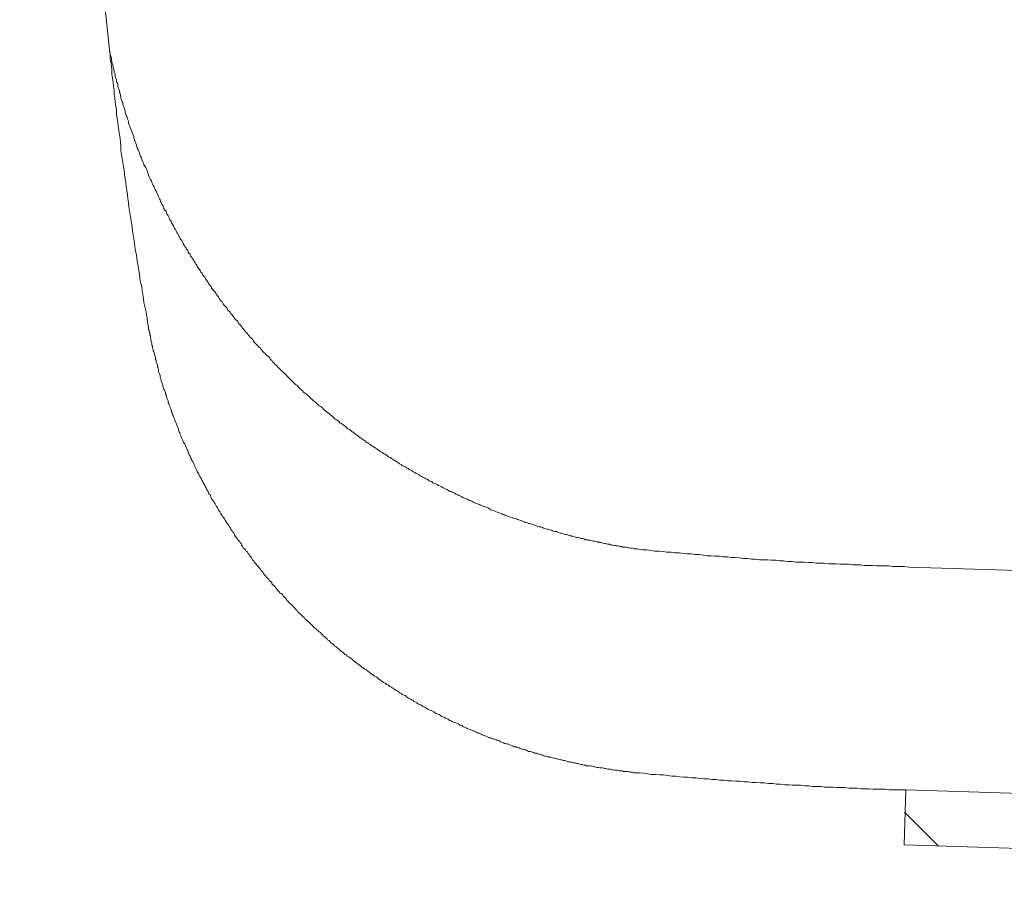
# Model space of a CAD drawing. Units: inches. Extents: x -2885 to 1068, y -2017 to 1008.
# Drawn here: x -79 to 43, y -1364 to -1256 of the extents above; entities that cross this region are included whole.
import ezdxf

# ---------------------------------------------------------------- set-up
doc = ezdxf.new("R2010")
doc.units = ezdxf.units.IN
doc.header["$MEASUREMENT"] = 0
doc.layers.add('图层 1', color=7, linetype='Continuous')

msp = doc.modelspace()

# ---------------------------------------------------------------- linework, layer by layer
at = {"layer": '图层 1', "color": 7, "lineweight": 9}
for points in [[(-68.06, -1259.61), (-86.88, -1081.26)], [(-68.06, -1259.61), (-67.95, -1260.12), (-67.95, -1260.61), (-67.89, -1261.11), (-67.81, -1261.61), (-67.75, -1262.11), (-67.75, -1262.61), (-67.67, -1263.1), (-67.61, -1263.6), (-67.55, -1264.08), (-67.48, -1264.59), (-67.48, -1265.08), (-67.4, -1265.59), (-67.34, -1266.09), (-67.28, -1266.58), (-67.2, -1267.08), (-67.2, -1267.57), (-67.12, -1268.08), (-67.04, -1268.57), (-66.98, -1269.06), (-66.89, -1269.57), (-66.83, -1270.06), (-66.75, -1270.56), (-66.69, -1271.06), (-66.63, -1271.54), (-66.63, -1272.05), (-66.55, -1272.54), (-66.47, -1273.04), (-66.41, -1273.54), (-66.33, -1274.04), (-66.25, -1274.54), (-66.18, -1275.03), (-66.12, -1275.53), (-66.04, -1276.02), (-65.98, -1276.53), (-65.91, -1277.02), (-65.84, -1277.53), (-65.78, -1278.02), (-65.71, -1278.51), (-65.65, -1279.01), (-65.57, -1279.51), (-65.5, -1280.01), (-65.4, -1280.5), (-65.34, -1280.99), (-65.26, -1281.5), (-65.2, -1282), (-65.11, -1282.5), (-65.05, -1282.99), (-64.97, -1283.48), (-64.91, -1283.99), (-64.83, -1284.47), (-64.71, -1284.98), (-64.65, -1285.47), (-64.57, -1285.91), (-64.49, -1286.41), (-64.43, -1286.89), (-64.35, -1287.38), (-64.29, -1287.89), (-64.21, -1288.38), (-64.06, -1288.88), (-64, -1289.37), (-63.92, -1289.88), (-63.86, -1290.38), (-63.79, -1290.87), (-63.7, -1291.38), (-63.56, -1291.87), (-63.48, -1292.36), (-63.41, -1292.86)], [(-68.06, -1259.61), (-68.06, -1259.83), (-67.95, -1260.04), (-67.95, -1260.25), (-67.89, -1260.39), (-67.81, -1260.61), (-67.81, -1260.83), (-67.75, -1261.05), (-67.75, -1261.18), (-67.67, -1261.39), (-67.61, -1261.61), (-67.61, -1261.74), (-67.55, -1261.96), (-67.48, -1262.17), (-67.48, -1262.38), (-67.4, -1262.53), (-67.34, -1262.74), (-67.34, -1262.96), (-67.28, -1263.1), (-67.2, -1263.31), (-67.2, -1263.54), (-67.12, -1263.66), (-67.04, -1263.88), (-67.04, -1264.08), (-66.98, -1264.31), (-66.89, -1264.45), (-66.83, -1264.66), (-66.83, -1264.87), (-66.75, -1265.01), (-66.69, -1265.23), (-66.63, -1265.45), (-66.63, -1265.59), (-66.55, -1265.8), (-66.47, -1266.02), (-66.41, -1266.15), (-66.41, -1266.37), (-66.33, -1266.58), (-66.25, -1266.72), (-66.18, -1266.93), (-66.12, -1267.15), (-66.12, -1267.3), (-66.04, -1267.5), (-65.98, -1267.71), (-65.91, -1267.85), (-65.84, -1268.08), (-65.78, -1268.28), (-65.71, -1268.42), (-65.71, -1268.64), (-65.65, -1268.84), (-65.57, -1269), (-65.5, -1269.21), (-65.4, -1269.42), (-65.34, -1269.57), (-65.26, -1269.78), (-65.2, -1269.93), (-65.11, -1270.12), (-65.05, -1270.34), (-65.05, -1270.48), (-64.97, -1270.7), (-64.91, -1270.92), (-64.83, -1271.06), (-64.77, -1271.26), (-64.71, -1271.4), (-64.65, -1271.62), (-64.57, -1271.83), (-64.49, -1271.98), (-64.43, -1272.19), (-64.35, -1272.34), (-64.29, -1272.54), (-64.21, -1272.76), (-64.15, -1272.9), (-64.06, -1273.11), (-64, -1273.25), (-63.92, -1273.47), (-63.86, -1273.62), (-63.79, -1273.83), (-63.62, -1274.04), (-63.56, -1274.18), (-63.48, -1274.38), (-63.41, -1274.54), (-63.35, -1274.75), (-63.28, -1274.89), (-63.21, -1275.1), (-63.14, -1275.31), (-63.07, -1275.46), (-63, -1275.68), (-62.86, -1275.81), (-62.8, -1276.02), (-62.72, -1276.17), (-62.64, -1276.38), (-62.56, -1276.53), (-62.5, -1276.73), (-62.42, -1276.87), (-62.27, -1277.08), (-62.21, -1277.3), (-62.13, -1277.45), (-62.05, -1277.66), (-61.98, -1277.8), (-61.87, -1278.02), (-61.79, -1278.15), (-61.73, -1278.38), (-61.65, -1278.51), (-61.59, -1278.73), (-61.45, -1278.87), (-61.37, -1279.08), (-61.31, -1279.22), (-61.2, -1279.43), (-61.06, -1279.58), (-61.02, -1279.79), (-60.94, -1279.93), (-60.78, -1280.08), (-60.72, -1280.28), (-60.66, -1280.43), (-60.58, -1280.64), (-60.44, -1280.79), (-60.37, -1280.99), (-60.29, -1281.15), (-60.15, -1281.35), (-60.1, -1281.5), (-60.03, -1281.71), (-59.89, -1281.85), (-59.81, -1282), (-59.73, -1282.21), (-59.61, -1282.35), (-59.52, -1282.57), (-59.42, -1282.7), (-59.3, -1282.93), (-59.22, -1283.06), (-59.09, -1283.19), (-59.03, -1283.41), (-58.95, -1283.56), (-58.81, -1283.77), (-58.75, -1283.92), (-58.59, -1284.06), (-58.52, -1284.26), (-58.36, -1284.4), (-58.3, -1284.62), (-58.25, -1284.76), (-58.08, -1284.9), (-58.02, -1285.12), (-57.88, -1285.26), (-57.81, -1285.41), (-57.67, -1285.6), (-57.59, -1285.76), (-57.45, -1285.97), (-57.39, -1286.11), (-57.26, -1286.26), (-57.19, -1286.47), (-57.06, -1286.61), (-56.95, -1286.75), (-56.81, -1286.96), (-56.75, -1287.11), (-56.6, -1287.25), (-56.52, -1287.47), (-56.4, -1287.61), (-56.26, -1287.75), (-56.18, -1287.89), (-56.04, -1288.1), (-55.96, -1288.24), (-55.84, -1288.38), (-55.76, -1288.6), (-55.61, -1288.75), (-55.48, -1288.88), (-55.42, -1289.09), (-55.27, -1289.24), (-55.17, -1289.37), (-55.03, -1289.52), (-54.89, -1289.73), (-54.83, -1289.88), (-54.69, -1290.03), (-54.55, -1290.16), (-54.5, -1290.38), (-54.35, -1290.53), (-54.27, -1290.66), (-54.11, -1290.8), (-53.97, -1291.02), (-53.91, -1291.15), (-53.76, -1291.3), (-53.6, -1291.45), (-53.48, -1291.58), (-53.4, -1291.8), (-53.26, -1291.93), (-53.14, -1292.07), (-53.06, -1292.22), (-52.92, -1292.36), (-52.77, -1292.58), (-52.63, -1292.71), (-52.57, -1292.86), (-52.41, -1293), (-52.27, -1293.15), (-52.13, -1293.28), (-52.06, -1293.5), (-51.9, -1293.64), (-51.78, -1293.78), (-51.65, -1293.92), (-51.58, -1294.06), (-51.44, -1294.22), (-51.28, -1294.42), (-51.13, -1294.56), (-50.97, -1294.71), (-50.91, -1294.85), (-50.79, -1294.99), (-50.64, -1295.14), (-50.5, -1295.28), (-50.36, -1295.42), (-50.28, -1295.57), (-50.14, -1295.76), (-50.01, -1295.92), (-49.85, -1296.06), (-49.73, -1296.2), (-49.57, -1296.34), (-49.42, -1296.48), (-49.34, -1296.63), (-49.22, -1296.77), (-49.08, -1296.92), (-48.94, -1297.06), (-48.81, -1297.19), (-48.67, -1297.33), (-48.5, -1297.47), (-48.36, -1297.61), (-48.23, -1297.76), (-48.13, -1297.9), (-47.99, -1298.05), (-47.89, -1298.19), (-47.73, -1298.32), (-47.59, -1298.48), (-47.45, -1298.61), (-47.31, -1298.76), (-47.17, -1298.91), (-47.03, -1299.04), (-46.88, -1299.18), (-46.72, -1299.33), (-46.58, -1299.47), (-46.44, -1299.6), (-46.3, -1299.75), (-46.16, -1299.9), (-46.02, -1300.03), (-45.88, -1300.18), (-45.74, -1300.32), (-45.59, -1300.46), (-45.46, -1300.61), (-45.29, -1300.75), (-45.17, -1300.89), (-45.03, -1301.03), (-44.89, -1301.1), (-44.75, -1301.24), (-44.61, -1301.38), (-44.47, -1301.53), (-44.32, -1301.67), (-44.18, -1301.81), (-44.04, -1301.95), (-43.88, -1302.09), (-43.75, -1302.16), (-43.61, -1302.3), (-43.39, -1302.44), (-43.27, -1302.6), (-43.13, -1302.74), (-42.99, -1302.87), (-42.83, -1303.02), (-42.68, -1303.1), (-42.52, -1303.23), (-42.4, -1303.38), (-42.25, -1303.52), (-42.11, -1303.66), (-41.91, -1303.73), (-41.76, -1303.87), (-41.62, -1304.02), (-41.48, -1304.15), (-41.34, -1304.29), (-41.2, -1304.38), (-41.04, -1304.52), (-40.83, -1304.65), (-40.69, -1304.79), (-40.57, -1304.86), (-40.43, -1305.01), (-40.29, -1305.15), (-40.13, -1305.29), (-39.92, -1305.37), (-39.78, -1305.5), (-39.62, -1305.64), (-39.5, -1305.79), (-39.36, -1305.86), (-39.13, -1305.99), (-39, -1306.14), (-38.86, -1306.21), (-38.72, -1306.35), (-38.58, -1306.5), (-38.35, -1306.57), (-38.19, -1306.7), (-38.05, -1306.87), (-37.91, -1306.93), (-37.73, -1307.07), (-37.57, -1307.22), (-37.43, -1307.29), (-37.29, -1307.42), (-37.08, -1307.56), (-36.94, -1307.63), (-36.78, -1307.78), (-36.64, -1307.85), (-36.43, -1307.99), (-36.3, -1308.14), (-36.16, -1308.21), (-35.93, -1308.35), (-35.79, -1308.42), (-35.65, -1308.57), (-35.51, -1308.63), (-35.3, -1308.77), (-35.16, -1308.91), (-35, -1308.99), (-34.82, -1309.13), (-34.68, -1309.2), (-34.54, -1309.34), (-34.31, -1309.41), (-34.15, -1309.55), (-34.01, -1309.63), (-33.8, -1309.76), (-33.66, -1309.84), (-33.52, -1309.98), (-33.31, -1310.05), (-33.17, -1310.18), (-33.04, -1310.26), (-32.81, -1310.4), (-32.67, -1310.47), (-32.44, -1310.62), (-32.3, -1310.69), (-32.16, -1310.83), (-31.98, -1310.9), (-31.84, -1311.06), (-31.68, -1311.12), (-31.45, -1311.19), (-31.33, -1311.32), (-31.11, -1311.4), (-30.97, -1311.55), (-30.82, -1311.61), (-30.61, -1311.68), (-30.47, -1311.83), (-30.29, -1311.9), (-30.12, -1312.04), (-29.89, -1312.11), (-29.74, -1312.18), (-29.6, -1312.33), (-29.4, -1312.41), (-29.28, -1312.47), (-29.04, -1312.6), (-28.9, -1312.67), (-28.69, -1312.75), (-28.55, -1312.9), (-28.42, -1312.96), (-28.19, -1313.03), (-28.05, -1313.18), (-27.84, -1313.25), (-27.7, -1313.32), (-27.5, -1313.39), (-27.36, -1313.53), (-27.14, -1313.61), (-26.99, -1313.68), (-26.77, -1313.82), (-26.61, -1313.89), (-26.43, -1313.95), (-26.29, -1314.02), (-26.09, -1314.16), (-25.95, -1314.24), (-25.7, -1314.31), (-25.57, -1314.37), (-25.35, -1314.45), (-25.21, -1314.6), (-24.98, -1314.67), (-24.86, -1314.74), (-24.66, -1314.81), (-24.5, -1314.88), (-24.3, -1315.02), (-24.15, -1315.09), (-23.91, -1315.16), (-23.79, -1315.22), (-23.59, -1315.31), (-23.39, -1315.38), (-23.23, -1315.45), (-23, -1315.6), (-22.88, -1315.67), (-22.66, -1315.74), (-22.52, -1315.8), (-22.29, -1315.87), (-22.16, -1315.95), (-21.95, -1316.02), (-21.76, -1316.1), (-21.59, -1316.17), (-21.37, -1316.23), (-21.21, -1316.29), (-21.01, -1316.44), (-20.89, -1316.51), (-20.67, -1316.59), (-20.45, -1316.66), (-20.32, -1316.73), (-20.1, -1316.8), (-19.96, -1316.86), (-19.73, -1316.93), (-19.53, -1317.02), (-19.39, -1317.09), (-19.19, -1317.16), (-19.05, -1317.22), (-18.81, -1317.29), (-18.61, -1317.38), (-18.46, -1317.45), (-18.24, -1317.51), (-18.12, -1317.51), (-17.9, -1317.58), (-17.7, -1317.64), (-17.56, -1317.71), (-17.31, -1317.79), (-17.12, -1317.86), (-16.96, -1317.93), (-16.76, -1318), (-16.62, -1318.08), (-16.39, -1318.14), (-16.21, -1318.22), (-16.07, -1318.22), (-15.85, -1318.29), (-15.6, -1318.36), (-15.46, -1318.44), (-15.28, -1318.51), (-15.06, -1318.57), (-14.91, -1318.64), (-14.71, -1318.64), (-14.49, -1318.71), (-14.36, -1318.79), (-14.13, -1318.86), (-13.92, -1318.92), (-13.78, -1318.92), (-13.56, -1318.99), (-13.37, -1319.06), (-13.24, -1319.14), (-13, -1319.21), (-12.76, -1319.21), (-12.62, -1319.28), (-12.44, -1319.36), (-12.21, -1319.43), (-12.08, -1319.43), (-11.87, -1319.5), (-11.66, -1319.57), (-11.51, -1319.57), (-11.28, -1319.64), (-11.08, -1319.71), (-10.94, -1319.78), (-10.75, -1319.78), (-10.52, -1319.86), (-10.3, -1319.94), (-10.16, -1319.94), (-9.93, -1320), (-9.73, -1320.07), (-9.59, -1320.07), (-9.39, -1320.13), (-9.17, -1320.22), (-8.94, -1320.22), (-8.82, -1320.28), (-8.59, -1320.28), (-8.38, -1320.35), (-8.24, -1320.42), (-8.02, -1320.42), (-7.82, -1320.49), (-7.62, -1320.49), (-7.46, -1320.56), (-7.23, -1320.56), (-7.01, -1320.63), (-6.83, -1320.7), (-6.69, -1320.7), (-6.46, -1320.78), (-6.26, -1320.78), (-6.12, -1320.86), (-5.9, -1320.86), (-5.68, -1320.92), (-5.47, -1320.92), (-5.33, -1320.99), (-5.13, -1320.99), (-4.92, -1321.06), (-4.67, -1321.06), (-4.53, -1321.13), (-4.31, -1321.13), (-4.13, -1321.13), (-3.9, -1321.21), (-3.76, -1321.21), (-3.56, -1321.28), (-3.34, -1321.28), (-3.14, -1321.34), (-2.98, -1321.34), (-2.77, -1321.34), (-2.55, -1321.41)], [(-63.41, -1292.86), (-63.41, -1293), (-63.35, -1293.21), (-63.35, -1293.35), (-63.28, -1293.57), (-63.28, -1293.78), (-63.21, -1293.92), (-63.21, -1294.15), (-63.14, -1294.29), (-63.14, -1294.49), (-63.07, -1294.64), (-63.07, -1294.85), (-63, -1294.99), (-63, -1295.21), (-62.94, -1295.35), (-62.94, -1295.57), (-62.86, -1295.76), (-62.8, -1295.92), (-62.8, -1296.13), (-62.72, -1296.27), (-62.72, -1296.48), (-62.64, -1296.63), (-62.64, -1296.84), (-62.56, -1296.99), (-62.5, -1297.19), (-62.5, -1297.33), (-62.42, -1297.54), (-62.36, -1297.69), (-62.36, -1297.9), (-62.27, -1298.05), (-62.27, -1298.25), (-62.21, -1298.4), (-62.13, -1298.61), (-62.13, -1298.83), (-62.05, -1298.97), (-61.98, -1299.18), (-61.98, -1299.33), (-61.93, -1299.54), (-61.87, -1299.68), (-61.79, -1299.9), (-61.79, -1300.03), (-61.73, -1300.25), (-61.65, -1300.38), (-61.65, -1300.61), (-61.59, -1300.75), (-61.51, -1300.96), (-61.45, -1301.1), (-61.45, -1301.24), (-61.37, -1301.45), (-61.31, -1301.6), (-61.2, -1301.81), (-61.14, -1301.95), (-61.14, -1302.16), (-61.06, -1302.3), (-61.02, -1302.51), (-60.94, -1302.67), (-60.86, -1302.87), (-60.78, -1303.02), (-60.78, -1303.23), (-60.72, -1303.38), (-60.66, -1303.59), (-60.58, -1303.73), (-60.52, -1303.95), (-60.44, -1304.09), (-60.37, -1304.22), (-60.37, -1304.45), (-60.29, -1304.58), (-60.23, -1304.79), (-60.15, -1304.93), (-60.1, -1305.15), (-60.03, -1305.29), (-59.96, -1305.44), (-59.89, -1305.64), (-59.81, -1305.79), (-59.73, -1305.99), (-59.67, -1306.14), (-59.61, -1306.35), (-59.52, -1306.5), (-59.52, -1306.64), (-59.42, -1306.87), (-59.36, -1307), (-59.3, -1307.22), (-59.22, -1307.35), (-59.17, -1307.49), (-59.09, -1307.71), (-59.03, -1307.85), (-58.95, -1308.06), (-58.89, -1308.21), (-58.75, -1308.35), (-58.66, -1308.57), (-58.59, -1308.7), (-58.52, -1308.91), (-58.46, -1309.06), (-58.36, -1309.2), (-58.3, -1309.41), (-58.25, -1309.55), (-58.18, -1309.7), (-58.08, -1309.9), (-58.02, -1310.05), (-57.96, -1310.18), (-57.88, -1310.4), (-57.73, -1310.54), (-57.67, -1310.76), (-57.59, -1310.9), (-57.53, -1311.06), (-57.45, -1311.25), (-57.39, -1311.4), (-57.31, -1311.55), (-57.19, -1311.76), (-57.12, -1311.9), (-57.06, -1312.04), (-56.95, -1312.18), (-56.89, -1312.41), (-56.81, -1312.53), (-56.68, -1312.67), (-56.6, -1312.9), (-56.52, -1313.03), (-56.46, -1313.18), (-56.33, -1313.39), (-56.26, -1313.53), (-56.18, -1313.68), (-56.1, -1313.82), (-56.04, -1314.02), (-55.9, -1314.16), (-55.84, -1314.31), (-55.76, -1314.53), (-55.61, -1314.67), (-55.55, -1314.81), (-55.48, -1314.95), (-55.42, -1315.16), (-55.27, -1315.31), (-55.17, -1315.45), (-55.11, -1315.6), (-54.97, -1315.8), (-54.89, -1315.95), (-54.83, -1316.1), (-54.69, -1316.23), (-54.61, -1316.44), (-54.55, -1316.59), (-54.41, -1316.73), (-54.35, -1316.86), (-54.27, -1317.02), (-54.11, -1317.22), (-54.05, -1317.38), (-53.91, -1317.51), (-53.82, -1317.64), (-53.76, -1317.79), (-53.6, -1318), (-53.54, -1318.14), (-53.4, -1318.29), (-53.34, -1318.44), (-53.26, -1318.57), (-53.14, -1318.71), (-53.06, -1318.92), (-52.92, -1319.06), (-52.86, -1319.21), (-52.69, -1319.36), (-52.63, -1319.5), (-52.57, -1319.64), (-52.41, -1319.86), (-52.33, -1320), (-52.2, -1320.13), (-52.13, -1320.28), (-51.99, -1320.42), (-51.9, -1320.56), (-51.78, -1320.7), (-51.72, -1320.86), (-51.58, -1321.06), (-51.51, -1321.21), (-51.36, -1321.34), (-51.22, -1321.48), (-51.13, -1321.63), (-50.97, -1321.77), (-50.91, -1321.91), (-50.79, -1322.06), (-50.7, -1322.2), (-50.56, -1322.34), (-50.5, -1322.48), (-50.36, -1322.7), (-50.21, -1322.82), (-50.14, -1322.98), (-50.01, -1323.12), (-49.91, -1323.26), (-49.79, -1323.4), (-49.65, -1323.55), (-49.57, -1323.68), (-49.42, -1323.84), (-49.34, -1323.97), (-49.22, -1324.12), (-49.08, -1324.25), (-49, -1324.4), (-48.88, -1324.55), (-48.74, -1324.68), (-48.67, -1324.83), (-48.5, -1324.97), (-48.36, -1325.11), (-48.29, -1325.25), (-48.13, -1325.39), (-47.99, -1325.53), (-47.95, -1325.67), (-47.81, -1325.83), (-47.65, -1325.96), (-47.51, -1326.1), (-47.45, -1326.25), (-47.31, -1326.39), (-47.17, -1326.53), (-47.08, -1326.67), (-46.96, -1326.81), (-46.8, -1326.89), (-46.64, -1327.02), (-46.58, -1327.16), (-46.44, -1327.31), (-46.3, -1327.44), (-46.16, -1327.6), (-46.11, -1327.74), (-45.96, -1327.88), (-45.82, -1328.02), (-45.66, -1328.16), (-45.53, -1328.23), (-45.46, -1328.38), (-45.29, -1328.52), (-45.17, -1328.66), (-45.03, -1328.8), (-44.89, -1328.95), (-44.81, -1329.09), (-44.67, -1329.23), (-44.53, -1329.3), (-44.41, -1329.44), (-44.24, -1329.59), (-44.12, -1329.73), (-43.98, -1329.86), (-43.88, -1330.02), (-43.75, -1330.09), (-43.61, -1330.22), (-43.45, -1330.37), (-43.33, -1330.51), (-43.19, -1330.65), (-43.05, -1330.71), (-42.93, -1330.86), (-42.83, -1331), (-42.68, -1331.14), (-42.52, -1331.21), (-42.4, -1331.36), (-42.25, -1331.5), (-42.11, -1331.64), (-41.97, -1331.71), (-41.82, -1331.85), (-41.69, -1332), (-41.56, -1332.15), (-41.42, -1332.22), (-41.28, -1332.36), (-41.14, -1332.5), (-41.04, -1332.64), (-40.89, -1332.71), (-40.75, -1332.86), (-40.61, -1333.01), (-40.49, -1333.06), (-40.36, -1333.2), (-40.22, -1333.35), (-40.05, -1333.42), (-39.92, -1333.56), (-39.78, -1333.7), (-39.62, -1333.77), (-39.5, -1333.92), (-39.36, -1334.06), (-39.2, -1334.13), (-39.06, -1334.28), (-38.92, -1334.41), (-38.79, -1334.48), (-38.66, -1334.62), (-38.43, -1334.7), (-38.27, -1334.84), (-38.13, -1334.98), (-37.99, -1335.06), (-37.85, -1335.2), (-37.73, -1335.27), (-37.57, -1335.4), (-37.43, -1335.54), (-37.29, -1335.61), (-37.14, -1335.76), (-37, -1335.82), (-36.84, -1335.98), (-36.7, -1336.05), (-36.56, -1336.19), (-36.36, -1336.26), (-36.22, -1336.41), (-36.08, -1336.48), (-35.93, -1336.62), (-35.79, -1336.69), (-35.65, -1336.84), (-35.51, -1336.9), (-35.36, -1337.05), (-35.22, -1337.11), (-35, -1337.25), (-34.88, -1337.32), (-34.74, -1337.47), (-34.6, -1337.54), (-34.46, -1337.68), (-34.31, -1337.76), (-34.15, -1337.9), (-33.94, -1337.97), (-33.8, -1338.12), (-33.66, -1338.18), (-33.52, -1338.24), (-33.37, -1338.38), (-33.17, -1338.47), (-33.04, -1338.6), (-32.89, -1338.67), (-32.75, -1338.74), (-32.58, -1338.89), (-32.38, -1338.96), (-32.24, -1339.1), (-32.12, -1339.17), (-31.98, -1339.24), (-31.84, -1339.38), (-31.6, -1339.47), (-31.45, -1339.52), (-31.33, -1339.66), (-31.19, -1339.74), (-31.05, -1339.81), (-30.82, -1339.95), (-30.68, -1340.02), (-30.54, -1340.09), (-30.4, -1340.23), (-30.21, -1340.31), (-30.04, -1340.39), (-29.89, -1340.52), (-29.74, -1340.6), (-29.54, -1340.67), (-29.4, -1340.74), (-29.28, -1340.88), (-29.04, -1340.95), (-28.9, -1341.02), (-28.78, -1341.09), (-28.63, -1341.23), (-28.42, -1341.31), (-28.25, -1341.37), (-28.11, -1341.45), (-27.91, -1341.52), (-27.77, -1341.66), (-27.64, -1341.73), (-27.43, -1341.81), (-27.28, -1341.87), (-27.14, -1341.95), (-26.99, -1342.08), (-26.77, -1342.15), (-26.61, -1342.23), (-26.49, -1342.3), (-26.29, -1342.37), (-26.15, -1342.44), (-26.01, -1342.58), (-25.78, -1342.65), (-25.65, -1342.73), (-25.49, -1342.79), (-25.28, -1342.86), (-25.14, -1342.93), (-24.92, -1343.01), (-24.78, -1343.09), (-24.66, -1343.16), (-24.44, -1343.23), (-24.3, -1343.37), (-24.15, -1343.43), (-23.91, -1343.51), (-23.79, -1343.58), (-23.59, -1343.65), (-23.45, -1343.71), (-23.29, -1343.78), (-23.09, -1343.85), (-22.94, -1343.93), (-22.81, -1344), (-22.58, -1344.08), (-22.43, -1344.15), (-22.23, -1344.21), (-22.09, -1344.28), (-21.95, -1344.36), (-21.76, -1344.43), (-21.59, -1344.5), (-21.37, -1344.57), (-21.21, -1344.64), (-21.01, -1344.71), (-20.89, -1344.79), (-20.73, -1344.86), (-20.53, -1344.86), (-20.39, -1344.93), (-20.16, -1345), (-20.04, -1345.07), (-19.8, -1345.13), (-19.67, -1345.22), (-19.53, -1345.29), (-19.32, -1345.36), (-19.19, -1345.43), (-18.97, -1345.5), (-18.81, -1345.5), (-18.61, -1345.57), (-18.46, -1345.64), (-18.24, -1345.71), (-18.12, -1345.78), (-17.98, -1345.86), (-17.76, -1345.86), (-17.62, -1345.92), (-17.39, -1345.99), (-17.25, -1346.06), (-17.04, -1346.13), (-16.9, -1346.13), (-16.69, -1346.2), (-16.53, -1346.28), (-16.33, -1346.35), (-16.21, -1346.42), (-15.97, -1346.42), (-15.85, -1346.49), (-15.6, -1346.56), (-15.46, -1346.63), (-15.28, -1346.63), (-15.14, -1346.7), (-14.91, -1346.77), (-14.78, -1346.77), (-14.55, -1346.84), (-14.43, -1346.93), (-14.21, -1346.99), (-14.07, -1346.99), (-13.84, -1347.06), (-13.7, -1347.12), (-13.51, -1347.12), (-13.37, -1347.19), (-13.14, -1347.27), (-13, -1347.27), (-12.76, -1347.34), (-12.62, -1347.34), (-12.44, -1347.41), (-12.28, -1347.48), (-12.08, -1347.48), (-11.94, -1347.55), (-11.71, -1347.55), (-11.51, -1347.62), (-11.35, -1347.7), (-11.14, -1347.7), (-11, -1347.77), (-10.8, -1347.77), (-10.66, -1347.84), (-10.46, -1347.84), (-10.3, -1347.91), (-10.09, -1347.91), (-9.93, -1347.98), (-9.73, -1348.05), (-9.59, -1348.05), (-9.39, -1348.13), (-9.17, -1348.13), (-9.03, -1348.2), (-8.82, -1348.2), (-8.67, -1348.2), (-8.44, -1348.26), (-8.3, -1348.26), (-8.08, -1348.34), (-7.96, -1348.34), (-7.76, -1348.4), (-7.54, -1348.4), (-7.39, -1348.47), (-7.15, -1348.47), (-7.01, -1348.47), (-6.83, -1348.54), (-6.69, -1348.54), (-6.46, -1348.61), (-6.26, -1348.61), (-6.12, -1348.61), (-5.9, -1348.7), (-5.74, -1348.7), (-5.53, -1348.76), (-5.39, -1348.76), (-5.19, -1348.76), (-4.99, -1348.83), (-4.85, -1348.83), (-4.61, -1348.83), (-4.47, -1348.9), (-4.24, -1348.9), (-4.13, -1348.9), (-3.9, -1348.9), (-3.69, -1348.98), (-3.56, -1348.98), (-3.34, -1348.98), (-3.2, -1349.05), (-2.98, -1349.05)], [(-2.55, -1321.41), (-2.07, -1321.48), (-1.57, -1321.48), (-1.06, -1321.55), (-0.58, -1321.63), (-0.07, -1321.63), (0.45, -1321.7), (0.91, -1321.77), (1.42, -1321.77), (1.9, -1321.83), (2.41, -1321.83), (2.92, -1321.91), (3.39, -1321.98), (3.92, -1321.98), (4.4, -1322.06), (4.89, -1322.06), (5.41, -1322.13), (5.9, -1322.2), (6.38, -1322.2), (6.89, -1322.27), (7.39, -1322.27), (7.88, -1322.34), (8.4, -1322.34), (8.88, -1322.41), (9.36, -1322.41), (9.89, -1322.48), (10.37, -1322.55), (10.86, -1322.55), (11.37, -1322.62), (11.85, -1322.62), (12.37, -1322.7), (12.85, -1322.7), (13.36, -1322.7), (13.86, -1322.75), (14.35, -1322.75), (14.83, -1322.82), (15.34, -1322.82), (15.84, -1322.9), (16.4, -1322.9), (16.91, -1322.98), (17.41, -1322.98), (17.89, -1322.98), (18.4, -1323.05), (18.89, -1323.05), (19.39, -1323.12), (19.9, -1323.12), (20.36, -1323.12), (20.9, -1323.19), (21.39, -1323.19), (21.86, -1323.19), (22.38, -1323.26), (22.86, -1323.26), (23.36, -1323.26), (23.85, -1323.33), (24.36, -1323.33), (24.85, -1323.33), (25.36, -1323.4), (25.86, -1323.4), (26.34, -1323.4), (26.85, -1323.47), (27.36, -1323.47), (27.84, -1323.47), (28.35, -1323.47), (28.84, -1323.55), (29.33, -1323.55), (29.84, -1323.55), (30.31, -1323.55), (30.83, -1323.61)], [(-2.55, -1321.41), (-2.07, -1321.48), (-1.57, -1321.48), (-1.06, -1321.55), (-0.58, -1321.63), (-0.07, -1321.63), (0.45, -1321.7), (0.91, -1321.77), (1.42, -1321.77), (1.9, -1321.83), (2.41, -1321.83), (2.92, -1321.91), (3.39, -1321.98), (3.92, -1321.98), (4.4, -1322.06), (4.89, -1322.06), (5.41, -1322.13), (5.9, -1322.2), (6.38, -1322.2), (6.89, -1322.27), (7.39, -1322.27), (7.88, -1322.34), (8.4, -1322.34), (8.88, -1322.41), (9.36, -1322.41), (9.89, -1322.48), (10.37, -1322.55), (10.86, -1322.55), (11.37, -1322.62), (11.85, -1322.62), (12.37, -1322.7), (12.85, -1322.7), (13.36, -1322.7), (13.86, -1322.75), (14.35, -1322.75), (14.83, -1322.82), (15.34, -1322.82), (15.84, -1322.9), (16.4, -1322.9), (16.91, -1322.98), (17.41, -1322.98), (17.89, -1322.98), (18.4, -1323.05), (18.89, -1323.05), (19.39, -1323.12), (19.9, -1323.12), (20.36, -1323.12), (20.9, -1323.19), (21.39, -1323.19), (21.86, -1323.19), (22.38, -1323.26), (22.86, -1323.26), (23.36, -1323.26), (23.85, -1323.33), (24.36, -1323.33), (24.85, -1323.33), (25.36, -1323.4), (25.86, -1323.4), (26.34, -1323.4), (26.85, -1323.47), (27.36, -1323.47), (27.84, -1323.47), (28.35, -1323.47), (28.84, -1323.55), (29.33, -1323.55), (29.84, -1323.55), (30.31, -1323.55), (30.83, -1323.61)], [(105.18, -1325.89), (30.83, -1323.61)], [(-2.98, -1349.05), (-2.49, -1349.05), (-2.01, -1349.12), (-1.48, -1349.19), (-1, -1349.26), (-0.51, -1349.26), (0.01, -1349.33), (0.49, -1349.33), (0.99, -1349.41), (1.5, -1349.48), (1.99, -1349.48), (2.47, -1349.55), (3, -1349.62), (3.46, -1349.62), (3.98, -1349.68), (4.48, -1349.68), (4.97, -1349.76), (5.47, -1349.83), (5.96, -1349.83), (6.46, -1349.9), (6.94, -1349.9), (7.45, -1349.97), (7.94, -1349.97), (8.46, -1350.04), (8.94, -1350.04), (9.42, -1350.11), (9.95, -1350.11), (10.44, -1350.18), (10.94, -1350.18), (11.45, -1350.25), (11.91, -1350.25), (12.43, -1350.32), (12.94, -1350.32), (13.48, -1350.4), (13.99, -1350.4), (14.47, -1350.47), (14.97, -1350.47), (15.5, -1350.54), (15.98, -1350.54), (16.46, -1350.61), (16.99, -1350.61), (17.47, -1350.61), (17.98, -1350.69), (18.47, -1350.69), (18.97, -1350.75), (19.45, -1350.75), (19.98, -1350.75), (20.45, -1350.83), (20.94, -1350.83), (21.45, -1350.83), (21.93, -1350.9), (22.44, -1350.9), (22.92, -1350.9), (23.43, -1350.97), (23.95, -1350.97), (24.42, -1350.97), (24.91, -1351.03), (25.44, -1351.03), (25.92, -1351.03), (26.43, -1351.1), (26.92, -1351.1), (27.42, -1351.1), (27.9, -1351.1), (28.41, -1351.17), (28.91, -1351.17), (29.39, -1351.17), (29.98, -1351.17), (30.45, -1351.17)], [(30.26, -1358), (30.45, -1351.17)], [(200.2, -1356.58), (30.45, -1351.17)], [(34.51, -1358.14), (30.31, -1353.94)], [(207.02, -1363.61), (30.26, -1358)]]:
    msp.add_lwpolyline(points, dxfattribs=at)

doc.saveas('drawing.dxf')
